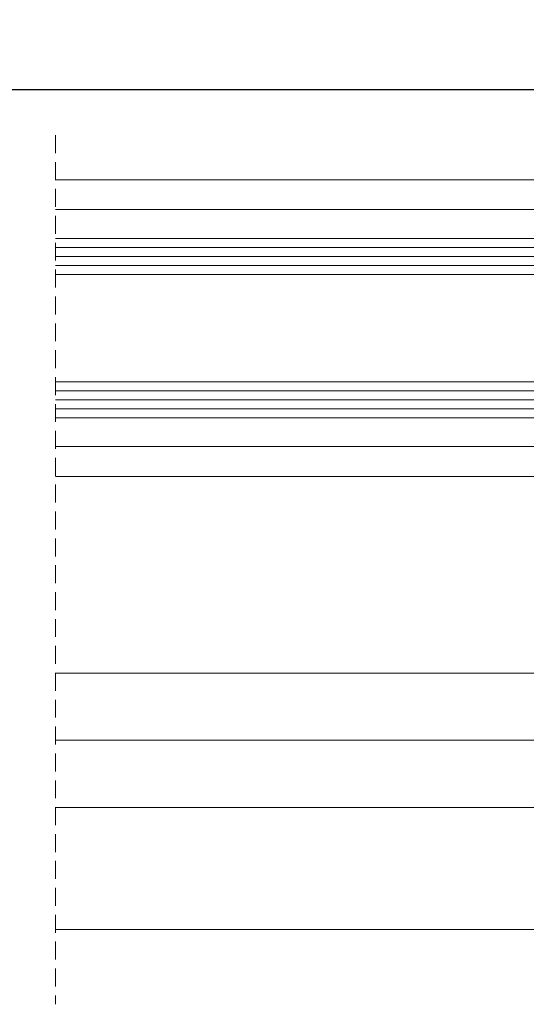
# Model space of a CAD drawing. Units: millimetres. Extents: x 3733 to 4153, y -566 to -269.
# Drawn here: x 3921 to 3950, y -417 to -362 of the extents above; entities that cross this region are included whole.
import ezdxf

# ---------------------------------------------------------------- set-up
doc = ezdxf.new("R2010")
doc.units = ezdxf.units.MM
doc.linetypes.add('TRAZOSX2', pattern=[1.5, 1, -0.5])
doc.layers.get('0').update_dxf_attribs({"lineweight": 9})
doc.layers.add('VIDRO_01', color=7, linetype='Continuous', lineweight=5, true_color=0x00d900)
doc.styles.add('ROMANS', font='ROMANS.SHX', dxfattribs={"height": 2.5})
doc.dimstyles.new('1-1', dxfattribs={"dimtxt": 2.5, "dimasz": 2.5, "dimexe": 0.5, "dimexo": 2.5, "dimgap": 1, "dimtad": 1, "dimzin": 0, "dimdsep": 46, "dimtxsty": 'ROMANS', "dimcen": 0, "dimclrd": 256, "dimclre": 256, "dimclrt": 256, "dimadec": 0, "dimazin": 0, "dimtp": 0.2, "dimtm": 0.2, "dimtfac": 0.2, "dimtmove": 0, "dimatfit": 3, "dimfxl": 0, "dimtolj": 1, "dimtzin": 0, "dimarcsym": 0})

# ---------------------------------------------------------------- blocks, each defined once
blk = doc.blocks.new('*D48')
at = {"lineweight": -2}
for p, q in [((3825.485, -373.376), (3825.485, -365.306)), ((4130.135, -373.376), (4130.135, -365.306)), ((3827.985, -365.806), (4127.635, -365.806))]:
    blk.add_line(p, q, dxfattribs=at)
for points in [[(3827.985, -365.389), (3827.985, -366.222), (3825.485, -365.806)], [(4127.635, -365.389), (4127.635, -366.222), (4130.135, -365.806)]]:
    blk.add_solid(points)
at = {"layer": 'DEFPOINTS', "color": 0}
for p in [(4130.135, -365.806), (3825.485, -375.876), (4130.135, -375.876)]:
    blk.add_point(p, dxfattribs=at)
at = {"insert": (3977.81, -363.556), "char_height": 2.5, "attachment_point": 5, "style": 'ROMANS'}
blk.add_mtext('\\A1;L', dxfattribs=at)

msp = doc.modelspace()

# ---------------------------------------------------------------- linework, layer by layer
at = {"linetype": 'TRAZOSX2'}
msp.add_line((3923.31, -368.361), (3923.31, -416.858), dxfattribs=at)
for p, q in [((3923.31, -370.851), (3960.025, -370.851)), ((3923.31, -387.401), (3960.025, -387.401)), ((3923.31, -398.375), (3957.143, -398.375)), ((3923.31, -402.125), (3957.986, -402.125)), ((3923.31, -405.875), (3959.141, -405.875)), ((3923.31, -412.675), (4032.31, -412.675))]:
    msp.add_line(p, q)
at = {"color": 8}
for p, q in [((3923.31, -372.512), (3956.297, -372.512)), ((3923.31, -385.739), (3956.297, -385.739))]:
    msp.add_line(p, q, dxfattribs=at)
at = {"layer": 'VIDRO_01'}
for points in [[(3923.31, -376.126), (3962.122, -376.126), (3962.122, -374.126), (3923.31, -374.126)], [(3962.122, -374.626), (3923.31, -374.626)], [(3962.122, -375.126), (3923.31, -375.126)], [(3962.122, -375.626), (3923.31, -375.626)], [(3923.31, -384.126), (3962.122, -384.126), (3962.122, -382.126), (3923.31, -382.126)], [(3962.122, -382.626), (3923.31, -382.626)], [(3962.122, -383.126), (3923.31, -383.126)], [(3962.122, -383.626), (3923.31, -383.626)]]:
    msp.add_lwpolyline(points, dxfattribs=at)

# ---------------------------------------------------------------- dimensions: what is measured, and where the dimension line sits
dim = msp.add_linear_dim(base=(4130.135, -365.806), p1=(3825.485, -375.876), p2=(4130.135, -375.876), text='L', dimstyle='1-1', override={"dimclrd": 256, "dimclre": 256, "dimclrt": 256})
dim.commit()
dim.dimension.update_dxf_attribs({"geometry": '*D48', "text_midpoint": (3977.81, -363.556)})

doc.saveas('drawing.dxf')
